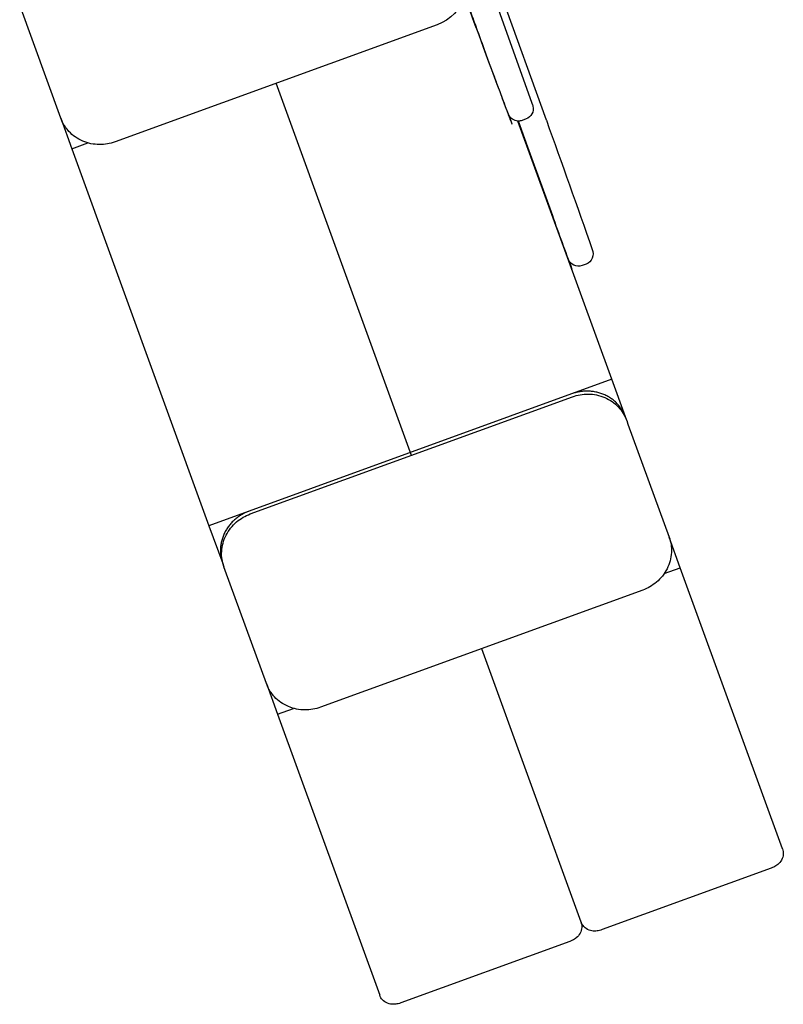
# Model space of a CAD drawing. Units: millimetres. Extents: x 0 to 61730, y 0 to 17459.
# Drawn here: x 15396 to 15753, y 6968 to 7428 of the extents above; entities that cross this region are included whole.
import ezdxf

# ---------------------------------------------------------------- set-up
doc = ezdxf.new("R2010")
doc.units = ezdxf.units.MM

msp = doc.modelspace()

# ---------------------------------------------------------------- linework, layer by layer
for p, q in [((15642.05, 7380.98), (15609.78, 7470.91)), ((15642.05, 7380.98), (15609.78, 7470.91)), ((15415.41, 7381.96), (15396.23, 7434.73)), ((15415.41, 7381.96), (15396.23, 7434.73)), ((15591.08, 7425.58), (15440.71, 7370.9)), ((15579.04, 7224.61), (15515.9, 7398.24)), ((15416.26, 7379.99), (15415.41, 7381.96)), ((15416.26, 7379.99), (15415.41, 7381.96)), ((15416.27, 7379.99), (15416.3, 7379.93)), ((15628.96, 7380.59), (15628.72, 7380.6)), ((15628.96, 7380.59), (15628.72, 7380.6)), ((15672.52, 7260.13), (15628.72, 7380.6)), ((15672.52, 7260.13), (15628.72, 7380.6)), ((15645.4, 7334.95), (15628.96, 7380.59)), ((15645.4, 7334.95), (15628.96, 7380.59)), ((15632.6, 7381.57), (15630.72, 7380.89)), ((15642.05, 7380.98), (15642.06, 7380.96)), ((15642.05, 7380.98), (15642.06, 7380.96)), ((15420.61, 7367.68), (15484.56, 7191.79)), ((15420.61, 7367.68), (15484.56, 7191.79)), ((15653.96, 7311.49), (15652.62, 7315.4)), ((15660.54, 7313.85), (15658.66, 7313.17)), ((15660.54, 7313.85), (15658.66, 7313.17)), ((15503.85, 7197.27), (15654.22, 7251.94)), ((15679.52, 7240.89), (15680.12, 7239.23)), ((15679.52, 7240.89), (15680.12, 7239.23)), ((15680.12, 7239.23), (15699.31, 7186.46)), ((15680.12, 7239.23), (15699.31, 7186.46)), ((15492.16, 7170.88), (15491.56, 7172.54)), ((15492.16, 7170.88), (15491.56, 7172.54)), ((15752.19, 7041.03), (15704.5, 7172.18)), ((15752.19, 7041.03), (15704.5, 7172.18)), ((15511.35, 7118.12), (15492.16, 7170.88)), ((15511.35, 7118.12), (15492.16, 7170.88)), ((15687.02, 7161.74), (15536.65, 7107.06)), ((15658.21, 7006.85), (15611.84, 7134.4)), ((15512.2, 7116.15), (15511.35, 7118.12)), ((15512.2, 7116.15), (15511.35, 7118.12)), ((15512.21, 7116.15), (15512.24, 7116.08)), ((15516.54, 7103.84), (15564.23, 6972.68)), ((15516.54, 7103.84), (15564.23, 6972.68)), ((15746.97, 7031.99), (15668.02, 7003.29)), ((15746.97, 7031.99), (15668.02, 7003.29)), ((15658.24, 7006.79), (15658.22, 7006.84)), ((15652.99, 6997.82), (15574.04, 6969.11)), ((15652.99, 6997.82), (15574.04, 6969.11))]:
    msp.add_line(p, q)
for points in [[(15605.58, 7472.3), (15635.32, 7388.93), (15635.56, 7388.19), (15635.65, 7387.88), (15635.7, 7387.69), (15635.75, 7387.51, -0.384747), (15632.6, 7381.57)], [(15628.72, 7380.6, -0.268625), (15624.51, 7383.4), (15624.32, 7383.82, -0.004789), (15603.84, 7439.28)], [(15628.94, 7380.59), (15644.82, 7336.49, 0.004026), (15653.96, 7311.47)], [(15658.66, 7313.17, -0.412128), (15652.26, 7316.16), (15645.4, 7334.95)], [(15658.66, 7313.17, -0.412128), (15652.26, 7316.16), (15645.4, 7334.95)]]:
    msp.add_lwpolyline(points, format="xyb")
for points in [[(15415.41, 7381.96), (15420.6, 7367.68), (15428.07, 7370.4)], [(15678.92, 7242.54), (15672.52, 7260.13), (15484.56, 7191.79), (15490.96, 7174.2)], [(15679.52, 7240.89), (15678.92, 7242.54), (15678.77, 7242.93), (15678.62, 7243.32), (15678.45, 7243.71), (15678.27, 7244.1), (15678.08, 7244.48), (15677.88, 7244.87), (15677.67, 7245.25), (15677.44, 7245.63), (15677.21, 7246.01), (15676.96, 7246.38), (15676.7, 7246.75), (15676.43, 7247.12), (15676.15, 7247.48), (15675.86, 7247.84), (15675.56, 7248.19), (15675.25, 7248.54), (15674.92, 7248.88), (15674.58, 7249.21), (15674.24, 7249.54), (15673.88, 7249.86), (15673.51, 7250.17), (15673.14, 7250.47), (15672.75, 7250.77), (15672.36, 7251.05), (15671.95, 7251.33), (15671.54, 7251.6), (15671.11, 7251.85), (15670.68, 7252.1), (15670.25, 7252.34), (15669.8, 7252.56), (15669.35, 7252.78), (15668.89, 7252.98), (15668.43, 7253.17), (15667.96, 7253.35), (15667.48, 7253.52), (15667, 7253.67), (15666.52, 7253.81), (15666.04, 7253.95), (15665.55, 7254.06), (15665.06, 7254.17), (15664.56, 7254.26), (15664.07, 7254.35), (15663.57, 7254.41), (15663.07, 7254.47), (15662.58, 7254.52), (15662.08, 7254.55), (15661.59, 7254.57), (15661.1, 7254.58), (15660.6, 7254.58), (15660.11, 7254.56), (15659.63, 7254.54), (15659.15, 7254.5), (15658.67, 7254.45), (15658.19, 7254.39), (15657.72, 7254.33), (15657.25, 7254.25), (15656.79, 7254.16), (15656.34, 7254.06), (15655.89, 7253.96), (15655.44, 7253.84), (15655, 7253.72), (15654.57, 7253.58), (15654.15, 7253.45), (15653.73, 7253.3)], [(15503.36, 7198.62), (15503.36, 7198.62), (15502.94, 7198.47), (15502.53, 7198.3), (15502.11, 7198.12), (15501.7, 7197.94), (15501.28, 7197.74), (15500.87, 7197.53), (15500.46, 7197.31), (15500.05, 7197.08), (15499.64, 7196.84), (15499.23, 7196.59), (15498.83, 7196.33), (15498.43, 7196.06), (15498.04, 7195.78), (15497.65, 7195.49), (15497.27, 7195.18), (15496.89, 7194.87), (15496.52, 7194.55), (15496.15, 7194.21), (15495.79, 7193.87), (15495.44, 7193.52), (15495.1, 7193.16), (15494.76, 7192.78), (15494.43, 7192.4), (15494.12, 7192.01), (15493.81, 7191.62), (15493.51, 7191.21), (15493.22, 7190.8), (15492.94, 7190.38), (15492.68, 7189.95), (15492.42, 7189.52), (15492.17, 7189.08), (15491.94, 7188.64), (15491.72, 7188.19), (15491.51, 7187.73), (15491.32, 7187.27), (15491.13, 7186.81), (15490.96, 7186.35), (15490.8, 7185.88), (15490.66, 7185.41), (15490.52, 7184.94), (15490.4, 7184.46), (15490.3, 7183.99), (15490.2, 7183.51), (15490.12, 7183.04), (15490.05, 7182.57), (15490, 7182.09), (15489.95, 7181.62), (15489.92, 7181.15), (15489.91, 7180.68), (15489.9, 7180.22), (15489.91, 7179.76), (15489.92, 7179.3), (15489.95, 7178.85), (15490, 7178.4), (15490.05, 7177.95), (15490.11, 7177.51), (15490.18, 7177.08), (15490.27, 7176.65), (15490.36, 7176.22), (15490.46, 7175.81), (15490.57, 7175.39), (15490.69, 7174.99), (15490.82, 7174.59), (15490.96, 7174.2), (15491.56, 7172.54)], [(15697.04, 7169.47), (15704.5, 7172.18), (15699.31, 7186.46)], [(15511.35, 7118.12), (15516.54, 7103.84), (15524.01, 7106.55)]]:
    msp.add_lwpolyline(points)
at = {"extrusion": (0, 0, -1)}
for centre, radius, start, end in [((-15584.29, 7444.7), 20.29, 195.615, 250.4371), ((-15629.02, 7385.59), 5, 250.117, 270.6337), ((-9586.73, 5202.55), 6435.25, 160.213731, 160.782972), ((-9586.73, 5202.55), 6435.25, 160.213731, 160.782972), ((-15658.77, 7318.62), 5.08, 155.8238, 249.5719), ((-15658.77, 7318.62), 5.08, 155.8238, 249.5719), ((-15747.26, 7039.23), 5.25, 160.0179, 160.1584), ((-15747.26, 7039.23), 5.25, 160.0179, 160.1584), ((-15569.17, 6974.48), 5.25, 339.8183, 340.0179), ((-15569.17, 6974.48), 5.25, 339.8183, 340.0179)]:
    msp.add_arc(centre, radius, start, end, dxfattribs=at)
msp.add_arc((15663.15, 7008.65), 5.25, 199.9821, 200.1772)
msp.add_rational_spline([(15554.26, 7577.94), (15551.27, 7585.79), (15552.9, 7580.89), (15558.38, 7565.41), (15567.92, 7538.44), (15584.96, 7491.13), (15601.9, 7444.54), (15618.83, 7397.96), (15628.14, 7372.83), (15625.67, 7380.34), (15625.48, 7380.94), (15625.19, 7381.78), (15624.82, 7382.86)], [0.89437846798, 0.873899326365, 0.909106339279, 0.99999950672, 0.851640045422, 0.851640045422, 0.99999950672, 0.851640045422, 0.851640045422, 0.99999950672, 0.986252250554, 0.973778840023, 0.962579275125], degree=3, knots=[333.236826, 333.236826, 333.236826, 333.236826, 374.62468, 374.62468, 374.62468, 442.179589, 442.179589, 442.179589, 509.734498, 509.734498, 509.734498, 515.994258, 515.994258, 515.994258, 515.994258])
for points, knots in [([(15440.71, 7370.9), (15438.38, 7370.06), (15435.92, 7369.63), (15433.45, 7369.64), (15430.76, 7369.66), (15428.11, 7370.2), (15425.67, 7371.24), (15423.21, 7372.3), (15421, 7373.83), (15419.21, 7375.77), (15418.03, 7377.04), (15417.04, 7378.46), (15416.26, 7379.99)], [0, 0, 0, 0, 7.466432, 7.466432, 7.466432, 15.606136, 15.606136, 15.606136, 23.813134, 23.813134, 23.813134, 29.187539, 29.187539, 29.187539, 29.187539]), ([(15654.22, 7251.94), (15656.55, 7252.79), (15659.01, 7253.22), (15661.48, 7253.2), (15664.17, 7253.19), (15666.82, 7252.65), (15669.26, 7251.6), (15671.73, 7250.55), (15673.93, 7249.01), (15675.73, 7247.08), (15677.4, 7245.28), (15678.69, 7243.18), (15679.52, 7240.89)], [0, 0, 0, 0, 7.466432, 7.466432, 7.466432, 15.606136, 15.606136, 15.606136, 23.813134, 23.813134, 23.813134, 31.425036, 31.425036, 31.425036, 31.425036]), ([(15491.56, 7172.54), (15490.73, 7174.83), (15490.36, 7177.27), (15490.49, 7179.72), (15490.63, 7182.36), (15491.33, 7184.96), (15492.54, 7187.34), (15493.74, 7189.71), (15495.42, 7191.83), (15497.47, 7193.57), (15499.36, 7195.17), (15501.52, 7196.42), (15503.85, 7197.27)], [0, 0, 0, 0, 7.611901, 7.611901, 7.611901, 15.818899, 15.818899, 15.818899, 23.958603, 23.958603, 23.958603, 31.425036, 31.425036, 31.425036, 31.425036]), ([(15699.31, 7186.46), (15700.15, 7184.17), (15700.51, 7181.73), (15700.38, 7179.28), (15700.25, 7176.64), (15699.55, 7174.05), (15698.33, 7171.66), (15697.13, 7169.29), (15695.45, 7167.17), (15693.4, 7165.43), (15691.52, 7163.84), (15689.35, 7162.58), (15687.02, 7161.74)], [0, 0, 0, 0, 7.611901, 7.611901, 7.611901, 15.818899, 15.818899, 15.818899, 23.958603, 23.958603, 23.958603, 31.425036, 31.425036, 31.425036, 31.425036]), ([(15536.65, 7107.06), (15534.32, 7106.21), (15531.86, 7105.78), (15529.39, 7105.8), (15526.7, 7105.81), (15524.05, 7106.36), (15521.61, 7107.4), (15519.15, 7108.45), (15516.94, 7109.99), (15515.14, 7111.92), (15513.96, 7113.19), (15512.97, 7114.62), (15512.2, 7116.15)], [0, 0, 0, 0, 7.466432, 7.466432, 7.466432, 15.606136, 15.606136, 15.606136, 23.813134, 23.813134, 23.813134, 29.191515, 29.191515, 29.191515, 29.191515]), ([(15752.2, 7041.01), (15752.49, 7040.22), (15752.61, 7039.38), (15752.56, 7038.54), (15752.51, 7037.56), (15752.22, 7036.61), (15751.75, 7035.76), (15751.3, 7034.95), (15750.69, 7034.25), (15749.98, 7033.67), (15749.43, 7033.21), (15748.81, 7032.82), (15748.15, 7032.5), (15747.77, 7032.31), (15747.37, 7032.14), (15746.97, 7031.99)], [0, 0, 0, 0, 2.53977, 2.53977, 2.53977, 5.516401, 5.516401, 5.516401, 8.358104, 8.358104, 8.358104, 10.593162, 10.593162, 10.593162, 11.889083, 11.889083, 11.889083, 11.889083]), ([(15752.2, 7041.01), (15752.49, 7040.22), (15752.61, 7039.38), (15752.56, 7038.54), (15752.51, 7037.56), (15752.22, 7036.61), (15751.75, 7035.76), (15751.3, 7034.95), (15750.69, 7034.25), (15749.98, 7033.67), (15749.43, 7033.21), (15748.81, 7032.82), (15748.15, 7032.5), (15747.77, 7032.31), (15747.37, 7032.14), (15746.97, 7031.99)], [0, 0, 0, 0, 2.53977, 2.53977, 2.53977, 5.516401, 5.516401, 5.516401, 8.358104, 8.358104, 8.358104, 10.593162, 10.593162, 10.593162, 11.889083, 11.889083, 11.889083, 11.889083]), ([(15658.24, 7006.79), (15658.51, 7006.01), (15658.63, 7005.19), (15658.58, 7004.37), (15658.53, 7003.38), (15658.24, 7002.44), (15657.77, 7001.59), (15657.32, 7000.78), (15656.71, 7000.08), (15656, 6999.5), (15655.45, 6999.04), (15654.83, 6998.65), (15654.17, 6998.33), (15653.79, 6998.13), (15653.39, 6997.97), (15652.99, 6997.82)], [0.05097, 0.05097, 0.05097, 0.05097, 2.53977, 2.53977, 2.53977, 5.516401, 5.516401, 5.516401, 8.358104, 8.358104, 8.358104, 10.593162, 10.593162, 10.593162, 11.889083, 11.889083, 11.889083, 11.889083]), ([(15658.24, 7006.79), (15658.51, 7006.01), (15658.63, 7005.19), (15658.58, 7004.37), (15658.53, 7003.38), (15658.24, 7002.44), (15657.77, 7001.59), (15657.32, 7000.78), (15656.71, 7000.08), (15656, 6999.5), (15655.45, 6999.04), (15654.83, 6998.65), (15654.17, 6998.33), (15653.79, 6998.13), (15653.39, 6997.97), (15652.99, 6997.82)], [0.05097, 0.05097, 0.05097, 0.05097, 2.53977, 2.53977, 2.53977, 5.516401, 5.516401, 5.516401, 8.358104, 8.358104, 8.358104, 10.593162, 10.593162, 10.593162, 11.889083, 11.889083, 11.889083, 11.889083]), ([(15668.02, 7003.29), (15667.62, 7003.14), (15667.21, 7003.01), (15666.79, 7002.91), (15666.08, 7002.74), (15665.35, 7002.64), (15664.63, 7002.63), (15663.71, 7002.63), (15662.8, 7002.77), (15661.93, 7003.1), (15661.03, 7003.45), (15660.2, 7003.99), (15659.53, 7004.71), (15658.96, 7005.31), (15658.52, 7006.02), (15658.24, 7006.79)], [0, 0, 0, 0, 1.295921, 1.295921, 1.295921, 3.53098, 3.53098, 3.53098, 6.372682, 6.372682, 6.372682, 9.349314, 9.349314, 9.349314, 11.842459, 11.842459, 11.842459, 11.842459]), ([(15668.02, 7003.29), (15667.62, 7003.14), (15667.21, 7003.01), (15666.79, 7002.91), (15666.08, 7002.74), (15665.35, 7002.64), (15664.63, 7002.63), (15663.71, 7002.63), (15662.8, 7002.77), (15661.93, 7003.1), (15661.03, 7003.45), (15660.2, 7003.99), (15659.53, 7004.71), (15658.96, 7005.31), (15658.52, 7006.02), (15658.24, 7006.79)], [0, 0, 0, 0, 1.295921, 1.295921, 1.295921, 3.53098, 3.53098, 3.53098, 6.372682, 6.372682, 6.372682, 9.349314, 9.349314, 9.349314, 11.842459, 11.842459, 11.842459, 11.842459]), ([(15574.04, 6969.11), (15573.64, 6968.96), (15573.23, 6968.84), (15572.81, 6968.74), (15572.1, 6968.57), (15571.37, 6968.47), (15570.65, 6968.46), (15569.73, 6968.45), (15568.82, 6968.6), (15567.95, 6968.93), (15567.05, 6969.28), (15566.22, 6969.82), (15565.55, 6970.54), (15564.97, 6971.15), (15564.53, 6971.87), (15564.24, 6972.66)], [0, 0, 0, 0, 1.295921, 1.295921, 1.295921, 3.53098, 3.53098, 3.53098, 6.372682, 6.372682, 6.372682, 9.349314, 9.349314, 9.349314, 11.889083, 11.889083, 11.889083, 11.889083]), ([(15574.04, 6969.11), (15573.64, 6968.96), (15573.23, 6968.84), (15572.81, 6968.74), (15572.1, 6968.57), (15571.37, 6968.47), (15570.65, 6968.46), (15569.73, 6968.45), (15568.82, 6968.6), (15567.95, 6968.93), (15567.05, 6969.28), (15566.22, 6969.82), (15565.55, 6970.54), (15564.97, 6971.15), (15564.53, 6971.87), (15564.24, 6972.66)], [0, 0, 0, 0, 1.295921, 1.295921, 1.295921, 3.53098, 3.53098, 3.53098, 6.372682, 6.372682, 6.372682, 9.349314, 9.349314, 9.349314, 11.889083, 11.889083, 11.889083, 11.889083])]:
    msp.add_open_spline(points, degree=3, knots=knots)

doc.saveas('drawing.dxf')
